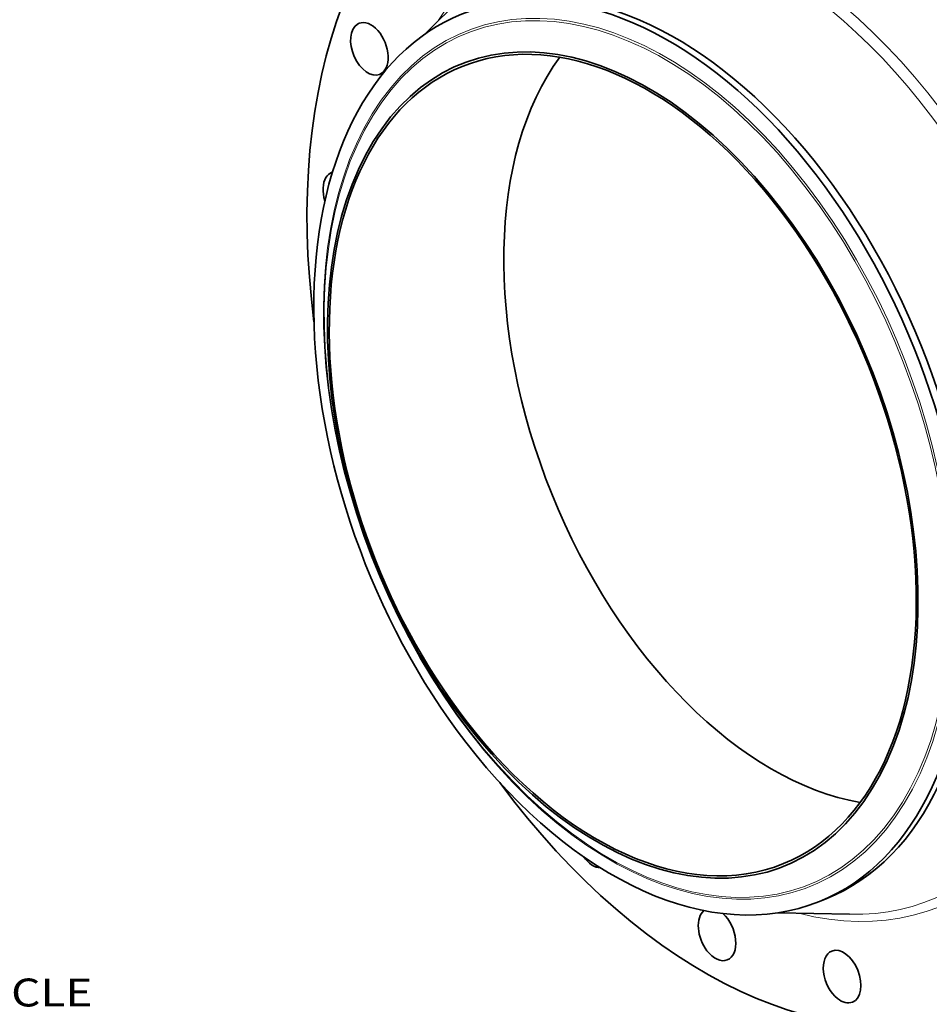
# Model space of a CAD drawing. Extents: x 0 to 10.8, y 0 to 8.3.
# Drawn here: x 5.8 to 9, y 2.9 to 6.4 of the extents above; entities that cross this region are included whole.
import ezdxf
from ezdxf.enums import TextEntityAlignment as Align

# ---------------------------------------------------------------- set-up
doc = ezdxf.new("R2010")
doc.units = 0
doc.header["$MEASUREMENT"] = 0
doc.layers.get('0').update_dxf_attribs({"lineweight": 13})
doc.styles.get("Standard").update_dxf_attribs({"font": 'isocp.shx'})

# ---------------------------------------------------------------- blocks, each defined once
blk = doc.blocks.new('BLOCK10')
at = {"color": 172, "lineweight": 13, "ltscale": 0.03937}
for p, q in [((7.991, -14.062), (9.289, -16.346)), ((9.289, -16.346), (10.5, -16.346))]:
    blk.add_line(p, q, dxfattribs=at)
blk.add_lwpolyline([(8.197, -13.945), (7.287, -12.824), (7.785, -14.18)], close=True, dxfattribs=at)
blk.add_arc((0, 0), 14.75, 192.7918, 301.7858, dxfattribs=at)
blk.add_solid([(8.197, -13.945), (7.287, -12.824), (8.197, -13.945), (7.785, -14.18)], dxfattribs=at)
for s, height, p, p2 in [('%%c', 0.7009, (11.069, -16.697), (11.77, -16.697)), ('29.5', 0.7009, (12.482, -16.697), (14.255, -16.697)), ('"', 0.701, (14.255, -16.697), (14.769, -16.697)), ('BOLT CIRCLE', 0.70093, (11.069, -17.818), (18.107, -17.818))]:
    blk.add_text(s, height=height, dxfattribs=at).set_placement(p, p2, align=Align.FIT)

msp = doc.modelspace()

# ---------------------------------------------------------------- linework, layer by layer
at = {"color": 7, "lineweight": 35, "ltscale": 0.006293}
for p, q in [((7.2024, 6.3331), (7.3801, 6.5114)), ((8.4502, 3.2402), (8.7018, 3.2351))]:
    msp.add_line(p, q, dxfattribs=at)
at = {"color": 7, "lineweight": 35, "ltscale": 0.000652877}
msp.add_line((8.5954, 3.2799), (8.6196, 3.2897), dxfattribs=at)
at = {"color": 7, "lineweight": 35, "ltscale": 0.03937}
for centre, major_axis, start_param, end_param in [((8.3248, 4.9877), (0.8406, -2.0836), 1.998424, 3.141619), ((8.3248, 4.9877), (0.8406, -2.0836), 3.141619, 4.31225), ((7.9892, 4.8523), (0.6304, -1.5627), 0.000026, 3.141619), ((7.9649, 4.8426), (0.6304, -1.5627), 0.000026, 3.141619), ((7.9024, 4.8173), (0.5697, -1.4121), 5.140017, 11.423202), ((7.9649, 4.8426), (0.6304, -1.5627), 3.141619, 5.140017), ((7.0094, 6.2832), (0.0362, -0.0899), 0.000048, 3.141641), ((7.0094, 6.2832), (0.0362, -0.0899), 3.255061, 6.283233), ((7.0094, 6.2832), (0.0362, -0.0899), 3.141641, 3.255061), ((7.9024, 4.8173), (0.5664, -1.4039), 0.000026, 3.141619), ((8.5175, 5.0655), (0.5664, -1.4039), 3.504855, 5.919923), ((7.9024, 4.8173), (0.5664, -1.4039), 3.141619, 5.140017), ((6.9124, 5.7574), (0.0362, -0.0899), 3.569221, 4.575914), ((6.9124, 5.7574), (0.0362, -0.0899), 3.141557, 3.569221), ((6.9124, 5.7574), (0.0362, -0.0899), 3.089993, 3.141557), ((7.9024, 4.8173), (0.5664, -1.4039), 5.140017, 6.283211), ((7.9649, 4.8426), (0.6304, -1.5627), 5.140017, 6.283211), ((8.3248, 4.9877), (0.8406, -2.0836), 5.112528, 6.283211), ((7.8025, 3.4913), (0.0362, -0.0899), 5.080947, 6.028124), ((8.2346, 3.1642), (0.0362, -0.0899), 3.334272, 5.140017), ((8.2346, 3.1642), (0.0362, -0.0899), 0.000026, 2.240559), ((8.2346, 3.1642), (0.0362, -0.0899), 5.140017, 6.283211), ((8.6754, 3.0156), (0.0362, -0.0899), 3.141616, 5.454176), ((8.6754, 3.0156), (0.0362, -0.0899), 0.000024, 3.141616), ((8.6754, 3.0156), (0.0362, -0.0899), 5.454176, 6.283209)]:
    msp.add_ellipse(centre, major_axis=major_axis, ratio=0.616564, start_param=start_param, end_param=end_param, dxfattribs=at)
at = {"color": 7, "lineweight": 13, "ltscale": 0.03937}
for centre, major_axis, start_param, end_param in [((8.3248, 4.9877), (0.6959, -1.725), 5.859806, 9.848157), ((8.3071, 4.9806), (0.6834, -1.6941), 6.025553, 9.682404), ((7.957, 4.8394), (0.6074, -1.5055), 5.140017, 11.423202), ((7.9545, 4.8384), (0.6045, -1.4984), 5.140017, 11.423202)]:
    msp.add_ellipse(centre, major_axis=major_axis, ratio=0.616564, start_param=start_param, end_param=end_param, dxfattribs=at)

# ---------------------------------------------------------------- block references
at = {"lineweight": 0, "xscale": 0.1404206382091358, "yscale": 0.1404206382091358, "zscale": 0.1404206382091358}
msp.add_blockref('BLOCK10', (3.4908, 5.4124), dxfattribs=at)

doc.saveas('drawing.dxf')
